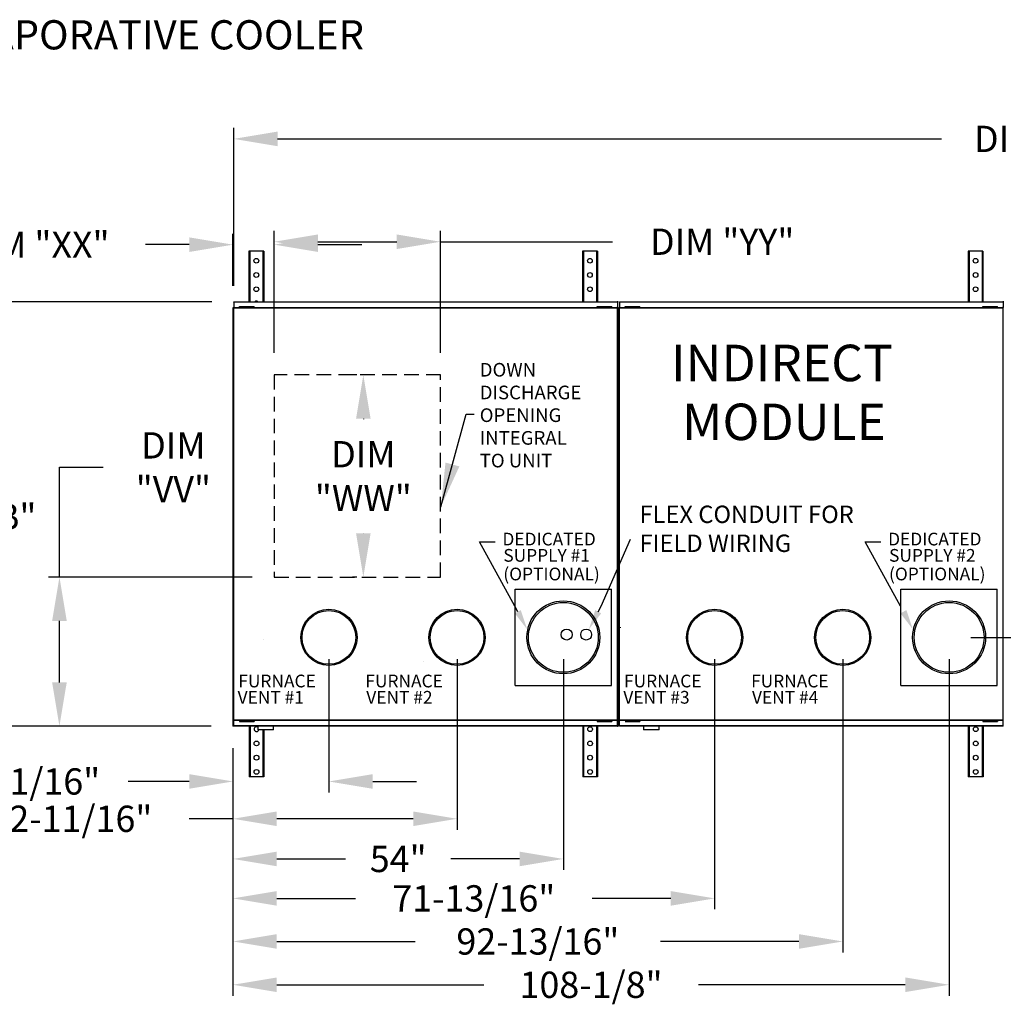
# Model space of a CAD drawing. Units: inches. Extents: x -2 to 795, y -266 to 0.
# Drawn here: x 62 to 129, y -67 to 0 of the extents above; entities that cross this region are included whole.
import ezdxf

# ---------------------------------------------------------------- set-up
doc = ezdxf.new("R2010")
doc.units = ezdxf.units.IN
doc.header["$LTSCALE"] = 4
doc.header["$MEASUREMENT"] = 0
doc.linetypes.add('HIDDEN', pattern=[0.375, 0.25, -0.125])
doc.styles.add('BOLD', font='ROMAND.SHX')
doc.dimstyles.new('MOD', dxfattribs={"dimscale": 1.5, "dimtxt": 1.2, "dimasz": 2, "dimexe": 0.5, "dimexo": 1, "dimgap": 1, "dimtad": 0, "dimtih": 1, "dimtoh": 1, "dimdec": 4, "dimlfac": 1.333333, "dimzin": 0, "dimdsep": 46, "dimtxsty": 'Standard', "dimcen": 0.09, "dimdle": 0.125, "dimadec": 0, "dimazin": 0, "dimtfac": 1, "dimtdec": 4, "dimtix": 1, "dimtofl": 0, "dimtmove": 0, "dimatfit": 3, "dimfxl": 1, "dimfrac": 2, "dimtolj": 1, "dimtzin": 0, "dimarcsym": 0})

# ---------------------------------------------------------------- blocks, each defined once
blk = doc.blocks.new('*D30')
at = {"color": 0, "lineweight": -2, "transparency": 16777216}
for p, q in [((79.341, -22.796), (79.341, -14.429)), ((90.744, -22.796), (90.744, -14.429)), ((82.341, -15.179), (87.744, -15.179)), ((90.744, -15.179), (102.523, -15.179))]:
    blk.add_line(p, q, dxfattribs=at)
at = {"color": 0, "transparency": 16777216}
for points in [[(82.341, -14.679), (82.341, -15.679), (79.341, -15.179)], [(87.744, -14.679), (87.744, -15.679), (90.744, -15.179)]]:
    blk.add_solid(points, dxfattribs=at)
at = {"layer": 'DEFPOINTS', "color": 0, "transparency": 16777216}
for p in [(90.744, -15.179), (79.341, -24.296), (90.744, -24.296)]:
    blk.add_point(p, dxfattribs=at)
at = {"color": 0, "transparency": 16777216, "insert": (110.023, -15.179), "char_height": 1.8, "attachment_point": 5}
blk.add_mtext('\\A1;DIM "YY"', dxfattribs=at)
blk = doc.blocks.new('*D45')
at = {"color": 0, "lineweight": -2, "transparency": 16777216}
for p, q in [((76.578, -18.199), (76.578, -7.384)), ((184.431, -19.392), (184.431, -7.384)), ((79.578, -8.134), (125.052, -8.134)), ((181.431, -8.134), (138.252, -8.134))]:
    blk.add_line(p, q, dxfattribs=at)
at = {"color": 0, "transparency": 16777216}
for points in [[(79.578, -7.634), (79.578, -8.634), (76.578, -8.134)], [(181.431, -7.634), (181.431, -8.634), (184.431, -8.134)]]:
    blk.add_solid(points, dxfattribs=at)
at = {"layer": 'DEFPOINTS', "color": 0, "transparency": 16777216}
for p in [(184.431, -8.134), (76.578, -19.699), (184.431, -20.892)]:
    blk.add_point(p, dxfattribs=at)
at = {"color": 0, "transparency": 16777216, "insert": (131.652, -8.134), "char_height": 1.8, "attachment_point": 5}
blk.add_mtext('\\A1;DIM "A"', dxfattribs=at)
blk = doc.blocks.new('*D9')
at = {"color": 0, "lineweight": -2, "transparency": 16777216}
for p, q in [((64.644, -38.143), (64.644, -30.626)), ((64.644, -30.626), (67.644, -30.626)), ((77.841, -38.143), (63.894, -38.143)), ((64.644, -45.361), (64.644, -41.143)), ((75.028, -48.361), (63.894, -48.361))]:
    blk.add_line(p, q, dxfattribs=at)
at = {"color": 0, "transparency": 16777216}
for points in [[(64.144, -41.143), (65.144, -41.143), (64.644, -38.143)], [(64.144, -45.361), (65.144, -45.361), (64.644, -48.361)]]:
    blk.add_solid(points, dxfattribs=at)
at = {"layer": 'DEFPOINTS', "color": 0, "transparency": 16777216}
for p in [(79.341, -38.143), (64.644, -48.361), (76.528, -48.361)]:
    blk.add_point(p, dxfattribs=at)
at = {"color": 0, "transparency": 16777216, "insert": (72.444, -30.626), "char_height": 1.8, "attachment_point": 5}
blk.add_mtext('\\A1;DIM\\P"VV"', dxfattribs=at)
blk = doc.blocks.new('*D50')
at = {"color": 0, "lineweight": -2, "transparency": 16777216}
for p, q in [((75.076, -19.283), (57.874, -19.283)), ((58.624, -22.283), (58.624, -31.61)), ((58.624, -45.361), (58.624, -36.41)), ((75.028, -48.361), (57.874, -48.361))]:
    blk.add_line(p, q, dxfattribs=at)
at = {"color": 0, "transparency": 16777216}
for points in [[(58.124, -22.283), (59.124, -22.283), (58.624, -19.283)], [(58.124, -45.361), (59.124, -45.361), (58.624, -48.361)]]:
    blk.add_solid(points, dxfattribs=at)
at = {"layer": 'DEFPOINTS', "color": 0, "transparency": 16777216}
for p in [(76.576, -19.283), (58.624, -48.361), (76.528, -48.361)]:
    blk.add_point(p, dxfattribs=at)
at = {"color": 0, "transparency": 16777216, "insert": (58.624, -34.01), "char_height": 1.8, "attachment_point": 5}
blk.add_mtext('\\A1;DIM "B"', dxfattribs=at)
blk = doc.blocks.new('*D10')
at = {"color": 0, "lineweight": -2, "transparency": 16777216}
for p, q in [((85.013, -24.296), (84.703, -24.296)), ((85.453, -27.296), (85.453, -27.33)), ((85.453, -35.143), (85.453, -35.13)), ((85.013, -38.143), (84.703, -38.143))]:
    blk.add_line(p, q, dxfattribs=at)
at = {"color": 0, "transparency": 16777216}
for points in [[(84.953, -27.296), (85.953, -27.296), (85.453, -24.296)], [(84.953, -35.143), (85.953, -35.143), (85.453, -38.143)]]:
    blk.add_solid(points, dxfattribs=at)
at = {"layer": 'DEFPOINTS', "color": 0, "transparency": 16777216}
for p in [(86.513, -24.296), (85.453, -38.143), (86.513, -38.143)]:
    blk.add_point(p, dxfattribs=at)
at = {"color": 0, "transparency": 16777216, "insert": (85.453, -31.23), "char_height": 1.8, "attachment_point": 5}
blk.add_mtext('\\A1;DIM\\P"WW"', dxfattribs=at)
blk = doc.blocks.new('*D51')
at = {"color": 0, "lineweight": -2, "transparency": 16777216}
for p, q in [((76.528, -18.199), (76.528, -14.627)), ((79.341, -22.796), (79.341, -14.627)), ((73.528, -15.377), (70.528, -15.377)), ((82.341, -15.377), (85.341, -15.377))]:
    blk.add_line(p, q, dxfattribs=at)
at = {"color": 0, "transparency": 16777216}
for points in [[(73.528, -14.877), (73.528, -15.877), (76.528, -15.377)], [(82.341, -14.877), (82.341, -15.877), (79.341, -15.377)]]:
    blk.add_solid(points, dxfattribs=at)
at = {"layer": 'DEFPOINTS', "color": 0, "transparency": 16777216}
for p in [(79.341, -15.377), (76.528, -19.699), (79.341, -24.296)]:
    blk.add_point(p, dxfattribs=at)
at = {"color": 0, "transparency": 16777216, "insert": (63.028, -15.377), "char_height": 1.8, "attachment_point": 5}
blk.add_mtext('\\A1;DIM "XX"', dxfattribs=at)
blk = doc.blocks.new('*D8')
at = {"color": 0, "lineweight": -2, "transparency": 16777216}
for p, q in [((131.431, -39.273), (131.431, -25.143)), ((131.431, -25.143), (134.431, -25.143)), ((127.061, -42.273), (132.181, -42.273)), ((130.808, -48.361), (132.181, -48.361)), ((131.431, -51.361), (131.431, -54.361))]:
    blk.add_line(p, q, dxfattribs=at)
at = {"color": 0, "transparency": 16777216}
for points in [[(130.931, -39.273), (131.931, -39.273), (131.431, -42.273)], [(130.931, -51.361), (131.931, -51.361), (131.431, -48.361)]]:
    blk.add_solid(points, dxfattribs=at)
at = {"layer": 'DEFPOINTS', "color": 0, "transparency": 16777216}
for p in [(125.561, -42.273), (129.308, -48.361), (131.431, -48.361)]:
    blk.add_point(p, dxfattribs=at)
at = {"color": 0, "transparency": 16777216, "insert": (142.231, -25.143), "char_height": 1.8, "attachment_point": 5}
blk.add_mtext('\\A1;11-13/16"', dxfattribs=at)
blk = doc.blocks.new('*D2')
at = {"color": 0, "lineweight": -2, "transparency": 16777216}
for p, q in [((109.506, -43.773), (109.506, -60.9)), ((76.528, -49.861), (76.528, -60.9)), ((79.528, -60.15), (84.917, -60.15)), ((106.506, -60.15), (101.117, -60.15))]:
    blk.add_line(p, q, dxfattribs=at)
at = {"color": 0, "transparency": 16777216}
for points in [[(79.528, -59.65), (79.528, -60.65), (76.528, -60.15)], [(106.506, -59.65), (106.506, -60.65), (109.506, -60.15)]]:
    blk.add_solid(points, dxfattribs=at)
at = {"layer": 'DEFPOINTS', "color": 0, "transparency": 16777216}
for p in [(109.506, -42.273), (76.528, -48.361), (109.506, -60.15)]:
    blk.add_point(p, dxfattribs=at)
at = {"color": 0, "transparency": 16777216, "insert": (93.017, -60.15), "char_height": 1.8, "attachment_point": 5}
blk.add_mtext('\\A1;71-13/16"', dxfattribs=at)
blk = doc.blocks.new('*D3')
at = {"color": 0, "lineweight": -2, "transparency": 16777216}
for p, q in [((118.28, -43.773), (118.28, -63.851)), ((76.528, -49.861), (76.528, -63.851)), ((79.528, -63.101), (89.004, -63.101)), ((115.28, -63.101), (105.804, -63.101))]:
    blk.add_line(p, q, dxfattribs=at)
at = {"color": 0, "transparency": 16777216}
for points in [[(79.528, -62.601), (79.528, -63.601), (76.528, -63.101)], [(115.28, -62.601), (115.28, -63.601), (118.28, -63.101)]]:
    blk.add_solid(points, dxfattribs=at)
at = {"layer": 'DEFPOINTS', "color": 0, "transparency": 16777216}
for p in [(118.28, -42.273), (76.528, -48.361), (118.28, -63.101)]:
    blk.add_point(p, dxfattribs=at)
at = {"color": 0, "transparency": 16777216, "insert": (97.404, -63.101), "char_height": 1.8, "attachment_point": 5}
blk.add_mtext('\\A1;92-13/16"', dxfattribs=at)
blk = doc.blocks.new('*D4')
at = {"color": 0, "lineweight": -2, "transparency": 16777216}
for p, q in [((99.151, -43.773), (99.151, -58.2)), ((76.528, -49.861), (76.528, -58.2)), ((79.528, -57.45), (84.239, -57.45)), ((96.151, -57.45), (91.439, -57.45))]:
    blk.add_line(p, q, dxfattribs=at)
at = {"color": 0, "transparency": 16777216}
for points in [[(79.528, -56.95), (79.528, -57.95), (76.528, -57.45)], [(96.151, -56.95), (96.151, -57.95), (99.151, -57.45)]]:
    blk.add_solid(points, dxfattribs=at)
at = {"layer": 'DEFPOINTS', "color": 0, "transparency": 16777216}
for p in [(99.151, -42.273), (76.528, -48.361), (76.528, -57.45)]:
    blk.add_point(p, dxfattribs=at)
at = {"color": 0, "transparency": 16777216, "insert": (87.839, -57.45), "char_height": 1.8, "attachment_point": 5}
blk.add_mtext('\\A1;54"', dxfattribs=at)
blk = doc.blocks.new('*D5')
at = {"color": 0, "lineweight": -2, "transparency": 16777216}
for p, q in [((125.561, -43.773), (125.561, -66.816)), ((76.528, -49.861), (76.528, -66.816)), ((79.528, -66.066), (93.695, -66.066)), ((122.561, -66.066), (108.395, -66.066))]:
    blk.add_line(p, q, dxfattribs=at)
at = {"color": 0, "transparency": 16777216}
for points in [[(79.528, -65.566), (79.528, -66.566), (76.528, -66.066)], [(122.561, -65.566), (122.561, -66.566), (125.561, -66.066)]]:
    blk.add_solid(points, dxfattribs=at)
at = {"layer": 'DEFPOINTS', "color": 0, "transparency": 16777216}
for p in [(125.561, -42.273), (76.528, -48.361), (125.561, -66.066)]:
    blk.add_point(p, dxfattribs=at)
at = {"color": 0, "transparency": 16777216, "insert": (101.045, -66.066), "char_height": 1.8, "attachment_point": 5}
blk.add_mtext('\\A1;108-1/8"', dxfattribs=at)
blk = doc.blocks.new('*D6')
at = {"color": 0, "lineweight": -2, "transparency": 16777216}
for p, q in [((91.869, -43.773), (91.869, -55.448)), ((76.528, -49.861), (76.528, -55.448)), ((76.528, -54.698), (73.528, -54.698)), ((88.869, -54.698), (79.528, -54.698))]:
    blk.add_line(p, q, dxfattribs=at)
at = {"color": 0, "transparency": 16777216}
for points in [[(79.528, -54.198), (79.528, -55.198), (76.528, -54.698)], [(88.869, -54.198), (88.869, -55.198), (91.869, -54.698)]]:
    blk.add_solid(points, dxfattribs=at)
at = {"layer": 'DEFPOINTS', "color": 0, "transparency": 16777216}
for p in [(91.869, -42.273), (76.528, -48.361), (91.869, -54.698)]:
    blk.add_point(p, dxfattribs=at)
at = {"color": 0, "transparency": 16777216, "insert": (65.428, -54.698), "char_height": 1.8, "attachment_point": 5}
blk.add_mtext('\\A1;32-11/16"', dxfattribs=at)
blk = doc.blocks.new('*D7')
at = {"color": 0, "lineweight": -2, "transparency": 16777216}
for p, q in [((83.096, -43.773), (83.096, -52.893)), ((76.528, -49.861), (76.528, -52.893)), ((73.528, -52.143), (69.357, -52.143)), ((86.096, -52.143), (89.096, -52.143))]:
    blk.add_line(p, q, dxfattribs=at)
at = {"color": 0, "transparency": 16777216}
for points in [[(73.528, -51.643), (73.528, -52.643), (76.528, -52.143)], [(86.096, -51.643), (86.096, -52.643), (83.096, -52.143)]]:
    blk.add_solid(points, dxfattribs=at)
at = {"layer": 'DEFPOINTS', "color": 0, "transparency": 16777216}
for p in [(83.096, -42.273), (76.528, -48.361), (83.096, -52.143)]:
    blk.add_point(p, dxfattribs=at)
at = {"color": 0, "transparency": 16777216, "insert": (61.857, -52.143), "char_height": 1.8, "attachment_point": 5}
blk.add_mtext('\\A1;11-11/16"', dxfattribs=at)
blk = doc.blocks.new('dedicated')
for p, q in [((-4.12, -4.12), (-4.12, 4.12)), ((-4.12, 4.12), (4.12, 4.12)), ((4.12, -4.12), (4.12, 4.12)), ((-4.12, -4.12), (4.12, -4.12))]:
    blk.add_line(p, q)
for radius in [3.12, 2.988]:
    blk.add_circle((0, 0), radius)
blk = doc.blocks.new('*D57')
at = {"color": 0, "lineweight": -2, "transparency": 16777216}
for p, q in [((130.468, -16.283), (130.468, -13.283)), ((130.468, -13.283), (133.468, -13.283)), ((130.76, -19.283), (131.218, -19.283)), ((130.852, -22.653), (131.218, -22.653)), ((130.468, -25.653), (130.468, -28.653))]:
    blk.add_line(p, q, dxfattribs=at)
at = {"color": 0, "transparency": 16777216}
for points in [[(129.968, -16.283), (130.968, -16.283), (130.468, -19.283)], [(129.968, -25.653), (130.968, -25.653), (130.468, -22.653)]]:
    blk.add_solid(points, dxfattribs=at)
at = {"layer": 'DEFPOINTS', "color": 0, "transparency": 16777216}
for p in [(129.26, -19.283), (129.352, -22.653), (130.468, -22.653)]:
    blk.add_point(p, dxfattribs=at)
at = {"color": 0, "transparency": 16777216, "insert": (140.068, -13.283), "char_height": 1.8, "attachment_point": 5}
blk.add_mtext('\\A1;DIM "L"', dxfattribs=at)

msp = doc.modelspace()

# ---------------------------------------------------------------- linework, layer by layer
at = {"color": 7, "linetype": 'Continuous'}
for p, q in [((77.617293, -15.827019), (77.617293, -19.282906)), ((77.682432, -15.827019), (77.617293, -15.827019)), ((77.682432, -15.827019), (77.682432, -19.282906)), ((78.569955, -15.827019), (77.682432, -15.827019)), ((78.569955, -15.827019), (78.569955, -19.282906)), ((78.635094, -15.827019), (78.569955, -15.827019)), ((78.635094, -15.827019), (78.635094, -19.282906)), ((100.524832, -15.827019), (100.459692, -15.827019)), ((100.459692, -15.827019), (100.459692, -19.282906)), ((101.412355, -15.827019), (100.524832, -15.827019)), ((100.524832, -15.827019), (100.524832, -19.282906)), ((101.477494, -15.827019), (101.412355, -15.827019)), ((101.412355, -15.827019), (101.412355, -19.282906)), ((101.477494, -15.827019), (101.477494, -19.282906)), ((126.929778, -15.827019), (126.864638, -15.827019)), ((126.864638, -15.827019), (126.864638, -19.282906)), ((127.817301, -15.827019), (126.929778, -15.827019)), ((126.929778, -15.827019), (126.929778, -19.282906)), ((127.88244, -15.827019), (127.817301, -15.827019)), ((127.817301, -15.827019), (127.817301, -19.282906)), ((127.88244, -15.827019), (127.88244, -19.282906)), ((76.576143, -19.282906), (102.849698, -19.282906)), ((76.576143, -19.323803), (76.576143, -19.282906)), ((102.849698, -19.323803), (76.576143, -19.323803)), ((76.576143, -19.323803), (76.576143, -19.675168)), ((102.849698, -19.242009), (102.849698, -19.282906)), ((102.849698, -19.282906), (102.849698, -19.634271)), ((102.986664, -19.282906), (129.260218, -19.282906)), ((102.986664, -19.323803), (102.986664, -19.282906)), ((129.260218, -19.323803), (102.986664, -19.323803)), ((102.986664, -19.323803), (102.986664, -19.675168)), ((129.260218, -19.242009), (129.260218, -19.282906)), ((129.260218, -19.282906), (129.260218, -19.634271)), ((76.527998, -19.699241), (76.527998, -48.320009)), ((76.5728, -19.699241), (76.527998, -19.699241)), ((102.853041, -19.71997), (76.527998, -19.71997)), ((76.5728, -19.699241), (76.5728, -41.19332)), ((76.5728, -19.699241), (76.573469, -19.699241)), ((76.573469, -19.675168), (102.853041, -19.675168)), ((76.573469, -19.675168), (76.573469, -19.699241)), ((76.573469, -19.71997), (76.573469, -19.699241)), ((76.966019, -19.653557), (76.966019, -19.6181)), ((76.966019, -19.6181), (77.13486, -19.6181)), ((76.966019, -19.653557), (77.13486, -19.653557)), ((77.13486, -19.653557), (77.13486, -19.6181)), ((77.13486, -19.6181), (77.810224, -19.6181)), ((77.13486, -19.653557), (77.810224, -19.653557)), ((77.303701, -19.675168), (77.303701, -19.653557)), ((77.653736, -19.675168), (77.653736, -19.653557)), ((77.810224, -19.653557), (77.810224, -19.6181)), ((77.810224, -19.6181), (77.979065, -19.6181)), ((77.810224, -19.653557), (77.979065, -19.653557)), ((77.979065, -19.653557), (77.979065, -19.6181)), ((101.453398, -19.653557), (101.453398, -19.6181)), ((101.453398, -19.6181), (101.622239, -19.6181)), ((101.453398, -19.653557), (101.622239, -19.653557)), ((101.622239, -19.653557), (101.622239, -19.6181)), ((101.622239, -19.6181), (102.297603, -19.6181)), ((101.622239, -19.653557), (102.297603, -19.653557)), ((101.79108, -19.675168), (101.79108, -19.653557)), ((102.141115, -19.675168), (102.141115, -19.653557)), ((102.297603, -19.653557), (102.297603, -19.6181)), ((102.297603, -19.6181), (102.466444, -19.6181)), ((102.297603, -19.653557), (102.466444, -19.653557)), ((102.466444, -19.653557), (102.466444, -19.6181)), ((102.852372, -19.658344), (102.852372, -19.634271)), ((102.852372, -19.679073), (102.852372, -19.658344)), ((102.852372, -19.658344), (102.853041, -19.658344)), ((102.853041, -48.360906), (102.853041, -19.658344)), ((102.897843, -19.658344), (102.853041, -19.658344)), ((102.897843, -48.360906), (102.897843, -19.658344)), ((102.897843, -19.699241), (102.897843, -48.320009)), ((102.986664, -48.320009), (102.986664, -19.675168)), ((102.986664, -19.675168), (129.263561, -19.675168)), ((129.263561, -19.71997), (102.986664, -19.71997)), ((103.376539, -19.653557), (103.376539, -19.6181)), ((103.376539, -19.6181), (103.54538, -19.6181)), ((103.376539, -19.653557), (103.54538, -19.653557)), ((103.54538, -19.653557), (103.54538, -19.6181)), ((103.54538, -19.6181), (104.220744, -19.6181)), ((103.54538, -19.653557), (104.220744, -19.653557)), ((103.714221, -19.675168), (103.714221, -19.653557)), ((104.064256, -19.675168), (104.064256, -19.653557)), ((104.220744, -19.653557), (104.220744, -19.6181)), ((104.220744, -19.6181), (104.389585, -19.6181)), ((104.220744, -19.653557), (104.389585, -19.653557)), ((104.389585, -19.653557), (104.389585, -19.6181)), ((127.863918, -19.653557), (127.863918, -19.6181)), ((127.863918, -19.6181), (128.032759, -19.6181)), ((127.863918, -19.653557), (128.032759, -19.653557)), ((128.032759, -19.653557), (128.032759, -19.6181)), ((128.032759, -19.6181), (128.708124, -19.6181)), ((128.032759, -19.653557), (128.708124, -19.653557)), ((128.201601, -19.675168), (128.201601, -19.653557)), ((128.551636, -19.675168), (128.551636, -19.653557)), ((128.708124, -19.653557), (128.708124, -19.6181)), ((128.708124, -19.6181), (128.876965, -19.6181)), ((128.708124, -19.653557), (128.876965, -19.653557)), ((128.876965, -19.653557), (128.876965, -19.6181)), ((129.262893, -19.658344), (129.262893, -19.634271)), ((129.262893, -19.658344), (129.263561, -19.658344)), ((129.262893, -19.679073), (129.262893, -19.658344)), ((129.263561, -48.360906), (129.263561, -19.658344)), ((129.308363, -19.658344), (129.263561, -19.658344)), ((76.527998, -41.19332), (76.5728, -41.19332)), ((76.573469, -41.19332), (76.5728, -41.19332)), ((76.573469, -41.172591), (76.573469, -41.19332)), ((76.573469, -41.19332), (76.573469, -41.217393)), ((76.576143, -48.320009), (76.576143, -41.217393)), ((76.576143, -41.609655), (76.576143, -41.568759)), ((102.897843, -41.19332), (102.942644, -41.19332)), ((102.943313, -41.19332), (102.942644, -41.19332)), ((102.943313, -41.172591), (102.943313, -41.19332)), ((102.943313, -41.19332), (102.943313, -41.217393)), ((103.068935, -41.609655), (103.068935, -41.568759)), ((76.527998, -47.923842), (102.853041, -47.923842)), ((102.853041, -47.968643), (76.527998, -47.968643)), ((81.734348, -48.360906), (76.527998, -48.360906)), ((76.576143, -48.320009), (81.734348, -48.320009)), ((76.966019, -47.990255), (76.966019, -48.025712)), ((76.966019, -47.990255), (77.13486, -47.990255)), ((76.966019, -48.025712), (77.13486, -48.025712)), ((77.13486, -47.990255), (77.13486, -48.025712)), ((77.13486, -47.990255), (77.810224, -47.990255)), ((77.13486, -48.025712), (77.810224, -48.025712)), ((77.303701, -47.968643), (77.303701, -47.990255)), ((77.567296, -48.320009), (102.853041, -48.320009)), ((102.853041, -48.360906), (77.567296, -48.360906)), ((77.629329, -48.360906), (77.629329, -51.816792)), ((77.653736, -47.968643), (77.653736, -47.990255)), ((77.694468, -48.360906), (77.694468, -51.816792)), ((77.810224, -47.990255), (77.810224, -48.025712)), ((77.810224, -47.990255), (77.979065, -47.990255)), ((77.810224, -48.025712), (77.979065, -48.025712)), ((77.979065, -47.990255), (77.979065, -48.025712)), ((78.227451, -48.360906), (78.227451, -48.579729)), ((79.307371, -48.579729), (79.307371, -48.360906)), ((100.471729, -48.360906), (100.471729, -51.816792)), ((100.536868, -48.360906), (100.536868, -51.816792)), ((101.424391, -48.360906), (101.424391, -51.816792)), ((101.453398, -47.990255), (101.453398, -48.025712)), ((101.453398, -47.990255), (101.622239, -47.990255)), ((101.453398, -48.025712), (101.622239, -48.025712)), ((101.48953, -48.360906), (101.48953, -51.816792)), ((101.622239, -47.990255), (101.622239, -48.025712)), ((101.622239, -47.990255), (102.297603, -47.990255)), ((101.622239, -48.025712), (102.297603, -48.025712)), ((101.79108, -47.968643), (101.79108, -47.990255)), ((102.141115, -47.968643), (102.141115, -47.990255)), ((102.297603, -47.990255), (102.297603, -48.025712)), ((102.297603, -47.990255), (102.466444, -47.990255)), ((102.297603, -48.025712), (102.466444, -48.025712)), ((102.466444, -47.990255), (102.466444, -48.025712)), ((102.986664, -47.923842), (129.263561, -47.923842)), ((129.263561, -47.968643), (102.986664, -47.968643)), ((102.986664, -48.320009), (108.144869, -48.320009)), ((103.376539, -47.990255), (103.54538, -47.990255)), ((103.376539, -48.025712), (103.54538, -48.025712)), ((103.45881, -47.990255), (103.45881, -48.025712)), ((103.54538, -47.990255), (103.54538, -48.025712)), ((103.54538, -47.990255), (104.220744, -47.990255)), ((103.54538, -48.025712), (104.220744, -48.025712)), ((103.796492, -47.968643), (103.796492, -47.990255)), ((103.977817, -48.320009), (129.263561, -48.320009)), ((129.263561, -48.360906), (103.977817, -48.360906)), ((104.064256, -47.968643), (104.064256, -47.990255)), ((104.220744, -47.990255), (104.389585, -47.990255)), ((104.220744, -47.990255), (104.220744, -48.025712)), ((104.220744, -48.025712), (104.389585, -48.025712)), ((104.389585, -47.990255), (104.389585, -48.025712)), ((104.637971, -48.360906), (104.637971, -48.579729)), ((105.717891, -48.579729), (105.717891, -48.360906)), ((126.876675, -48.360906), (126.876675, -51.816792)), ((126.941814, -48.360906), (126.941814, -51.816792)), ((127.829337, -48.360906), (127.829337, -51.816792)), ((127.863918, -47.990255), (128.032759, -47.990255)), ((127.863918, -47.990255), (127.863918, -48.025712)), ((127.863918, -48.025712), (128.032759, -48.025712)), ((127.894476, -48.360906), (127.894476, -51.816792)), ((128.032759, -47.990255), (128.708124, -47.990255)), ((128.032759, -47.990255), (128.032759, -48.025712)), ((128.032759, -48.025712), (128.708124, -48.025712)), ((128.201601, -47.968643), (128.201601, -47.990255)), ((128.551636, -47.968643), (128.551636, -47.990255)), ((128.708124, -47.990255), (128.708124, -48.025712)), ((128.708124, -47.990255), (128.876965, -47.990255)), ((128.708124, -48.025712), (128.876965, -48.025712)), ((128.876965, -47.990255), (128.876965, -48.025712)), ((78.227451, -48.579729), (79.307371, -48.579729)), ((79.286508, -48.600591), (78.248314, -48.600591)), ((78.581991, -48.600591), (78.581991, -51.816792)), ((78.647131, -48.600591), (78.647131, -51.816792)), ((104.637971, -48.579729), (105.717891, -48.579729)), ((105.697028, -48.600591), (104.658834, -48.600591)), ((77.694468, -51.816792), (77.629329, -51.816792)), ((78.581991, -51.816792), (77.694468, -51.816792)), ((78.647131, -51.816792), (78.581991, -51.816792)), ((100.536868, -51.816792), (100.471729, -51.816792)), ((101.424391, -51.816792), (100.536868, -51.816792)), ((101.48953, -51.816792), (101.424391, -51.816792)), ((126.941814, -51.816792), (126.876675, -51.816792)), ((127.829337, -51.816792), (126.941814, -51.816792)), ((127.894476, -51.816792), (127.829337, -51.816792))]:
    msp.add_line(p, q, dxfattribs=at)
at = {"linetype": 'HIDDEN'}
for p, q in [((79.341323, -24.295691), (79.341323, -38.143008)), ((90.744456, -24.295691), (79.341323, -24.295691)), ((90.744456, -38.143008), (90.744456, -24.295691)), ((79.341323, -38.143008), (90.744456, -38.143008))]:
    msp.add_line(p, q, dxfattribs=at)
for p, q in [((95.827779, -40.141018), (93.406563, -35.733137)), ((93.406563, -35.733137), (94.469323, -35.734468)), ((101.73622, -40.141018), (103.746225, -35.553742)), ((122.2383, -40.141018), (119.817083, -35.733137)), ((119.817083, -35.733137), (120.879844, -35.734468)), ((96.026488, -40.517256), (95.827779, -40.141018)), ((101.537512, -40.517256), (101.73622, -40.141018))]:
    msp.add_line(p, q)
at = {"linetype": 'Continuous'}
for p, q in [((78.623559, -42.427282), (78.623559, -42.427282)), ((89.539296, -43.93318), (89.539296, -43.93318)), ((76.527998, -48.320009), (76.527998, -48.360906)), ((81.734348, -48.320009), (87.083795, -48.320009)), ((87.083795, -48.360906), (81.734348, -48.360906)), ((102.853041, -48.360906), (102.897843, -48.360906)), ((102.897843, -48.320009), (102.897843, -48.360906)), ((102.986664, -48.320009), (102.986664, -48.360906)), ((113.494316, -48.360906), (102.986664, -48.360906)), ((108.144869, -48.320009), (113.494316, -48.320009))]:
    msp.add_line(p, q, dxfattribs=at)
at = {"color": 7, "linetype": 'Continuous'}
for centre in [(78.126193, -16.478412), (100.968593, -16.478412), (127.373539, -16.478412), (78.126193, -17.455502), (100.968593, -17.455502), (127.373539, -17.455502), (78.126193, -18.432591), (100.968593, -18.432591), (127.373539, -18.432591), (100.980629, -48.559827), (127.385575, -48.559827), (78.13823, -49.536917), (100.980629, -49.536917), (127.385575, -49.536917), (78.13823, -50.514006), (100.980629, -50.514006), (127.385575, -50.514006), (78.13823, -51.491096), (100.980629, -51.491096), (127.385575, -51.491096)]:
    msp.add_circle(centre, 0.162848, dxfattribs=at)
for centre, radius in [((83.095608, -42.273277), 1.925), ((83.095608, -42.273277), 1.84), ((91.869067, -42.273277), 1.925), ((91.869067, -42.273277), 1.84), ((109.506129, -42.273277), 1.925), ((109.506129, -42.273277), 1.84), ((118.279588, -42.273277), 1.925), ((118.279588, -42.273277), 1.84), ((99.377386, -42.080957), 0.376133), ((100.710866, -42.080957), 0.376133)]:
    msp.add_circle(centre, radius)
for centre, radius, start, end in [((78.126193, -19.409681), 0.162848, 90, 128.87776872), ((78.126193, -19.409681), 0.162848, 51.12223128, 90), ((78.13823, -48.559827), 0.162848, 56.77833726, 345.50357708), ((78.248314, -48.579729), 0.020863, 180, 270), ((79.286508, -48.579729), 0.020863, 270, 0), ((104.658834, -48.579729), 0.020863, 180, 270), ((105.697028, -48.579729), 0.020863, 270, 0)]:
    msp.add_arc(centre, radius, start, end, dxfattribs=at)
for points in [[(96.229273, -40.409029), (96.675848, -41.733971), (95.823702, -40.625482)], [(101.334726, -40.409029), (100.888151, -41.733971), (101.740298, -40.625482)], [(122.639794, -40.409029), (123.086369, -41.733971), (122.234222, -40.625482)]]:
    msp.add_solid(points)

# ---------------------------------------------------------------- block references
at = {"xscale": 0.7999999999999972, "yscale": 0.7999999999999972, "zscale": 0.7999999999999972}
for p in [(99.150695, -42.273277), (125.561216, -42.273277)]:
    msp.add_blockref('dedicated', p, dxfattribs=at)

# ---------------------------------------------------------------- texts
at = {"style": 'BOLD'}
msp.add_text('%% MODULAR INDOOR IBT HEATER WITH LPD EVAPORATIVE COOLER', height=2, dxfattribs=at).set_placement((-2.362097, -2.00535))
at = {"linetype": 'Continuous'}
for s, height, p in [('INDIRECT', 2.4977366, (106.515912, -24.727726)), (' MODULE', 2.4977366, (106.515912, -28.762588)), ('FLEX CONDUIT FOR ', 1.1900628, (104.362159, -34.441596)), ('DEDICATED', 0.8708157, (94.976837, -35.97746)), ('FIELD WIRING', 1.1900628, (104.362159, -36.425034)), ('DEDICATED', 0.8708157, (121.387358, -35.97746)), ('SUPPLY #1', 0.8708157, (95.038959, -37.093234)), ('SUPPLY #2', 0.8708157, (121.449479, -37.093234)), ('(OPTIONAL)', 0.8708157, (95.038959, -38.369713)), ('(OPTIONAL)', 0.8708157, (121.449479, -38.369713)), ('FURNACE', 0.8708157, (76.892653, -45.698355)), ('FURNACE', 0.8708157, (85.593438, -45.698355)), ('FURNACE', 0.8708157, (103.303173, -45.698355)), ('FURNACE', 0.8708157, (112.003958, -45.698355)), ('VENT #1', 0.8708157, (76.845762, -46.814129)), ('VENT #2', 0.8708157, (85.655559, -46.814129)), ('VENT #3', 0.8708157, (103.256282, -46.814129)), ('VENT #4', 0.8708157, (112.06608, -46.814129))]:
    msp.add_text(s, height=height, dxfattribs=at).set_placement(p)
at = {"insert": (93.423818, -23.479446), "char_height": 0.9330552, "attachment_point": 1}
msp.add_mtext('DOWN\\PDISCHARGE\\POPENING\\PINTEGRAL \\PTO UNIT', dxfattribs=at)

# ---------------------------------------------------------------- dimensions: what is measured, and where the dimension line sits
for base, p1, p2, text, picture, middle in [((184.430784, -8.133975), (76.577998, -19.699241), (184.430784, -20.892115), 'DIM "A"', '*D45', (131.652182, -8.133975)), ((79.341323, -15.376628), (76.527998, -19.699241), (79.341323, -24.295691), 'DIM "XX"', '*D51', (63.027998, -15.376628)), ((90.744456, -15.179405), (79.341323, -24.295691), (90.744456, -24.295691), 'DIM "YY"', '*D30', (110.023332, -15.179405)), ((83.095608, -52.143087), (76.527998, -48.360906), (83.095608, -42.273277), '11-11/16"', '*D7', (61.857161, -52.143087)), ((91.869067, -54.698275), (76.527998, -48.360906), (91.869067, -42.273277), '32-11/16"', '*D6', (65.427998, -54.698275)), ((109.506129, -60.149947), (76.527998, -48.360906), (109.506129, -42.273277), '71-13/16"', '*D2', (93.017063, -60.149947)), ((118.279588, -63.100745), (76.527998, -48.360906), (118.279588, -42.273277), '92-13/16"', '*D3', (97.403793, -63.100745)), ((76.527998, -57.449702), (99.150695, -42.273277), (76.527998, -48.360906), '54"', '*D4', (87.839347, -57.449702))]:
    dim = msp.add_linear_dim(base=base, p1=p1, p2=p2, text=text, dimstyle='MOD', override={"dimpost": ' in'})
    dim.commit()
    dim.dimension.update_dxf_attribs({"geometry": picture, "text_midpoint": middle, "dimtype": 160})
for base, p1, p2, text, picture, middle in [((130.467777, -22.653431), (129.260218, -19.282906), (129.3521, -22.653431), 'DIM "L"', '*D57', (140.067777, -13.282906)), ((58.624254, -48.360906), (76.576143, -19.282906), (76.527998, -48.360906), 'DIM "B"', '*D50', (58.624254, -34.009625)), ((131.431011, -48.360906), (125.561216, -42.273277), (129.308363, -48.360906), '11-13/16"', '*D8', (142.231011, -25.142587)), ((85.453042, -38.143008), (86.513338, -24.295691), (86.513338, -38.143008), 'DIM\\P"WW"', '*D10', (85.453042, -31.230303)), ((64.643525, -48.360906), (79.341323, -38.143008), (76.527998, -48.360906), 'DIM\\P"VV"', '*D9', (72.443525, -30.625545))]:
    dim = msp.add_linear_dim(base=base, p1=p1, p2=p2, angle=90, text=text, dimstyle='MOD', override={"dimpost": ' in'})
    dim.commit()
    dim.dimension.update_dxf_attribs({"geometry": picture, "text_midpoint": middle, "dimtype": 160})
dim = msp.add_linear_dim(base=(125.561216, -66.065817), p1=(76.527998, -48.360906), p2=(125.561216, -42.273277), text='108-1/8"', dimstyle='MOD', override={"dimpost": ' in'})
dim.commit()
dim.dimension.update_dxf_attribs({"geometry": '*D5', "text_midpoint": (101.044607, -66.065817)})

# ---------------------------------------------------------------- leaders
msp.add_leader([(90.761179, -33.326509), (92.501185, -26.980624), (93.03556, -26.980624)], dimstyle='MOD')

doc.saveas('drawing.dxf')
